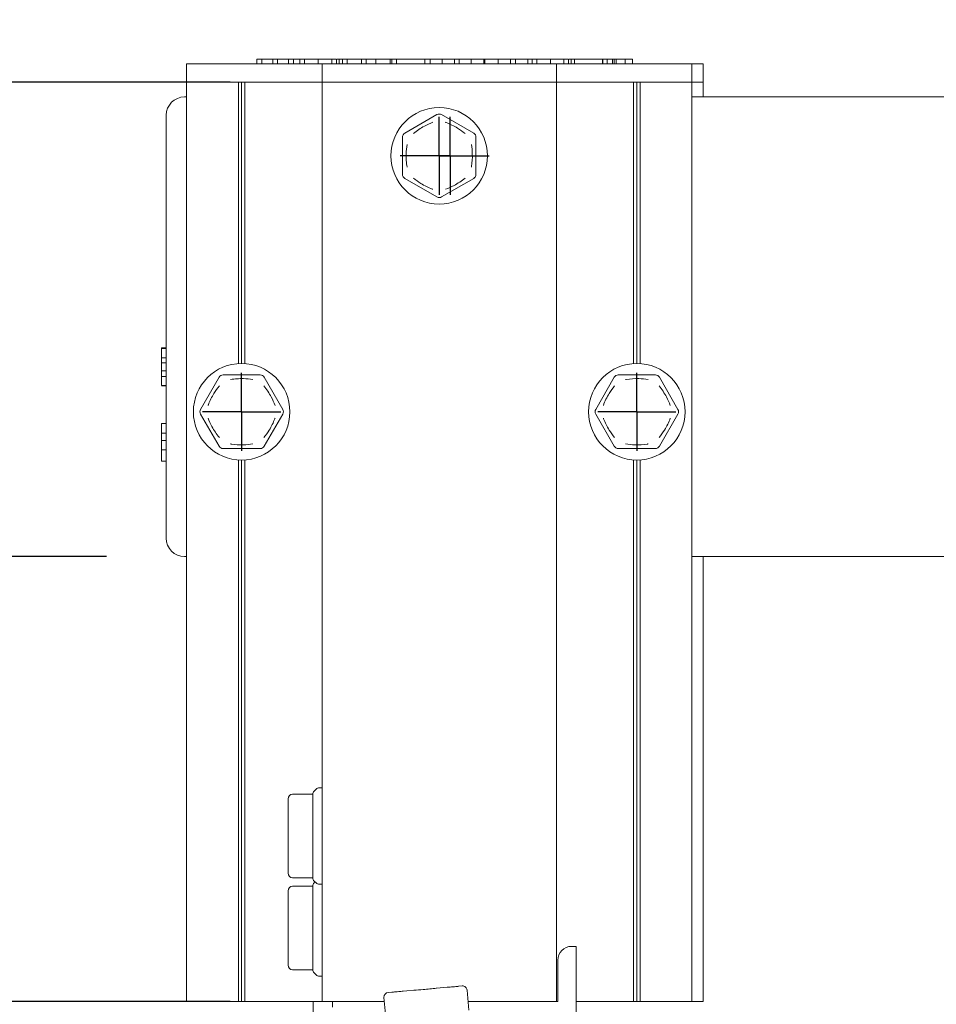
# Model space of a CAD drawing. Units: millimetres. Extents: x 50 to 2955, y 50 to 2050.
# Drawn here: x 426 to 525, y 522 to 629 of the extents above; entities that cross this region are included whole.
import ezdxf

# ---------------------------------------------------------------- set-up
doc = ezdxf.new("R2010")
doc.units = ezdxf.units.MM
doc.header["$LTSCALE"] = 10
doc.linetypes.add('SLD-Solid', pattern=[0])
doc.layers.add('MODEL_&_ANNOTATIONS', color=7, linetype='SLD-Solid')
doc.styles.add('SLDTEXTSTYLE0', font='arial.ttf', dxfattribs={"width": 0.948})
doc.dimstyles.new('SLDDIMSTYLE0', dxfattribs={"dimtxt": 25.683187, "dimasz": 30, "dimexe": 0, "dimexo": 0.0625, "dimgap": 6.420797, "dimtad": 1, "dimdec": 4, "dimlfac": 10, "dimzin": 12, "dimdsep": 46, "dimtxsty": 'SLDTEXTSTYLE0', "dimsah": 1, "dimcen": 0.09, "dimazin": 3, "dimtfac": 1, "dimtofl": 0, "dimtmove": 0, "dimatfit": 3, "dimfxl": 1, "dimfrac": 2, "dimtolj": 1, "dimtzin": 12, "dimarcsym": 0})
doc.dimstyles.new('SLDDIMSTYLE1', dxfattribs={"dimtxt": 25.683187, "dimasz": 30, "dimexe": 0, "dimexo": 0.0625, "dimgap": 6.420797, "dimtad": 1, "dimdec": 1, "dimrnd": 1e-09, "dimzin": 12, "dimdsep": 46, "dimtxsty": 'SLDTEXTSTYLE0', "dimsah": 1, "dimcen": 0.09, "dimadec": 0, "dimazin": 3, "dimtfac": 1, "dimtofl": 0, "dimtmove": 0, "dimatfit": 3, "dimfxl": 1, "dimfrac": 2, "dimtolj": 1, "dimtzin": 12, "dimarcsym": 0})

# ---------------------------------------------------------------- blocks, each defined once
blk = doc.blocks.new('_D')
at = {"layer": 'MODEL_&_ANNOTATIONS', "transparency": 16777216}
for p, q in [((435.21, 570.59), (197.26, 570.59)), ((466.76, 444.52), (203.77, 421.51))]:
    blk.add_line(p, q, dxfattribs=at)
blk.add_arc((1907.77, 570.59), 1690.51, 180, 185, dxfattribs=at)
for points in [[(217.26, 570.59), (213.02, 540.55), (222.02, 540.63)], [(223.69, 423.25), (225.83, 453.51), (216.85, 452.81)]]:
    blk.add_solid(points, dxfattribs=at)
at = {"layer": 'MODEL_&_ANNOTATIONS', "transparency": 16777216, "insert": (186.12, 466.43, 0.1), "char_height": 26.46, "attachment_point": 1, "rotation": 92.6483, "style": 'SLDTEXTSTYLE0'}
blk.add_mtext('C', dxfattribs=at)
blk = doc.blocks.new('_D_1')
at = {"layer": 'MODEL_&_ANNOTATIONS', "transparency": 16777216}
for p, q in [((445.21, 630.59), (445.21, 764.69)), ((1445.21, 630.59), (1445.21, 764.69)), ((445.21, 744.69), (1445.21, 744.69))]:
    blk.add_line(p, q, dxfattribs=at)
for points in [[(445.21, 744.69), (475.21, 740.19), (475.21, 749.19)], [(1445.21, 744.69), (1415.21, 749.19), (1415.21, 740.19)]]:
    blk.add_solid(points, dxfattribs=at)
at = {"layer": 'MODEL_&_ANNOTATIONS', "transparency": 16777216, "insert": (930.16, 778.79, 0.1), "char_height": 26.46, "attachment_point": 1, "style": 'SLDTEXTSTYLE0'}
blk.add_mtext('A', dxfattribs=at)
blk = doc.blocks.new('_D_2')
at = {"layer": 'MODEL_&_ANNOTATIONS', "transparency": 16777216}
for p, q in [((312.85, 622.19), (312.85, 712.86)), ((448.67, 622.19), (292.85, 622.19)), ((312.85, 622.19), (312.85, 522.19)), ((448.67, 522.19), (292.85, 522.19))]:
    blk.add_line(p, q, dxfattribs=at)
for points in [[(312.85, 622.19), (308.35, 592.19), (317.35, 592.19)], [(312.85, 522.19), (317.35, 552.19), (308.35, 552.19)]]:
    blk.add_solid(points, dxfattribs=at)
at = {"layer": 'MODEL_&_ANNOTATIONS', "transparency": 16777216, "insert": (278.75, 665.82, 0.1), "char_height": 26.46, "attachment_point": 1, "rotation": 90, "style": 'SLDTEXTSTYLE0'}
blk.add_mtext('B', dxfattribs=at)
blk = doc.blocks.new('SW_CENTERMARKSYMBOL_0')
at = {"layer": 'MODEL_&_ANNOTATIONS', "color": 0}
for p, q in [((0, 2.5), (0, 4.25)), ((0, 2.5), (0, 4.25)), ((0, 2.5), (0, 4.25)), ((0, 0), (0, 2.5)), ((0, 0), (0, 2.5)), ((0, 0), (0, 2.5)), ((0, 0), (0, 2.5)), ((0, 0), (0, 2.5)), ((0, 0), (0, 2.5)), ((0, 0), (0, 2.5)), ((-2.5, 0), (-4.25, 0)), ((0, 0), (-2.5, 0)), ((0, 0), (-2.5, 0)), ((0, 0), (-2.5, 0)), ((0, 0), (-2.5, 0)), ((0, 0), (-2.5, 0)), ((0, 0), (-2.5, 0)), ((0, 0), (-2.5, 0)), ((0, 0), (0, -2.5)), ((0, 0), (2.5, 0)), ((0, 0), (0, -2.5)), ((0, 0), (2.5, 0)), ((0, 0), (0, -2.5)), ((0, 0), (2.5, 0)), ((0, 0), (0, -2.5)), ((0, 0), (2.5, 0)), ((0, 0), (0, -2.5)), ((0, 0), (2.5, 0)), ((0, 0), (0, -2.5)), ((0, 0), (2.5, 0)), ((0, 0), (0, -2.5)), ((0, 0), (2.5, 0)), ((2.5, 0), (4.25, 0)), ((0, -2.5), (0, -4.25)), ((0, -2.5), (0, -4.25)), ((0, -2.5), (0, -4.25))]:
    blk.add_line(p, q, dxfattribs=at)
blk = doc.blocks.new('SW_CENTERMARKSYMBOL_1')
at = {"layer": 'MODEL_&_ANNOTATIONS', "color": 0}
for p, q in [((0, 2.5), (0, 4.25)), ((0, 0), (0, 2.5)), ((0, 0), (0, 2.5)), ((0, 0), (0, 2.5)), ((0, 0), (0, 2.5)), ((0, 0), (0, 2.5)), ((0, 0), (0, 2.5)), ((0, 0), (0, 2.5)), ((-2.5, 0), (-4.25, 0)), ((0, 0), (-2.5, 0)), ((0, 0), (-2.5, 0)), ((0, 0), (-2.5, 0)), ((0, 0), (-2.5, 0)), ((0, 0), (-2.5, 0)), ((0, 0), (-2.5, 0)), ((0, 0), (-2.5, 0)), ((0, 0), (0, -2.5)), ((0, 0), (2.5, 0)), ((0, 0), (0, -2.5)), ((0, 0), (2.5, 0)), ((0, 0), (0, -2.5)), ((0, 0), (2.5, 0)), ((0, 0), (0, -2.5)), ((0, 0), (2.5, 0)), ((0, 0), (0, -2.5)), ((0, 0), (2.5, 0)), ((0, 0), (0, -2.5)), ((0, 0), (2.5, 0)), ((0, 0), (0, -2.5)), ((0, 0), (2.5, 0)), ((2.5, 0), (4.25, 0)), ((0, -2.5), (0, -4.25)), ((0, -2.5), (0, -4.25))]:
    blk.add_line(p, q, dxfattribs=at)
blk = doc.blocks.new('SW_CENTERMARKSYMBOL_2')
at = {"layer": 'MODEL_&_ANNOTATIONS', "color": 0}
for p, q in [((0, 2.5), (0, 4.25)), ((0, 0), (0, 2.5)), ((0, 0), (0, 2.5)), ((0, 0), (0, 2.5)), ((0, 0), (0, 2.5)), ((0, 0), (0, 2.5)), ((0, 0), (0, 2.5)), ((0, 0), (0, 2.5)), ((-2.5, 0), (-4.25, 0)), ((0, 0), (-2.5, 0)), ((0, 0), (-2.5, 0)), ((0, 0), (-2.5, 0)), ((0, 0), (-2.5, 0)), ((0, 0), (-2.5, 0)), ((0, 0), (-2.5, 0)), ((0, 0), (-2.5, 0)), ((0, 0), (0, -2.5)), ((0, 0), (2.5, 0)), ((0, 0), (0, -2.5)), ((0, 0), (2.5, 0)), ((0, 0), (0, -2.5)), ((0, 0), (2.5, 0)), ((0, 0), (0, -2.5)), ((0, 0), (2.5, 0)), ((0, 0), (0, -2.5)), ((0, 0), (2.5, 0)), ((0, 0), (0, -2.5)), ((0, 0), (2.5, 0)), ((0, 0), (0, -2.5)), ((0, 0), (2.5, 0)), ((2.5, 0), (4.25, 0)), ((0, -2.5), (0, -4.25))]:
    blk.add_line(p, q, dxfattribs=at)
blk = doc.blocks.new('SW_CENTERMARKSYMBOL_3')
at = {"layer": 'MODEL_&_ANNOTATIONS', "color": 0}
for p, q in [((0, 2.5), (0, 4.25)), ((0, 0), (0, 2.5)), ((0, 0), (0, 2.5)), ((0, 0), (0, 2.5)), ((0, 0), (0, 2.5)), ((0, 0), (0, 2.5)), ((0, 0), (0, 2.5)), ((0, 0), (0, 2.5)), ((-2.5, 0), (-4.25, 0)), ((0, 0), (-2.5, 0)), ((0, 0), (-2.5, 0)), ((0, 0), (-2.5, 0)), ((0, 0), (-2.5, 0)), ((0, 0), (-2.5, 0)), ((0, 0), (-2.5, 0)), ((0, 0), (-2.5, 0)), ((0, 0), (0, -2.5)), ((0, 0), (2.5, 0)), ((0, 0), (0, -2.5)), ((0, 0), (2.5, 0)), ((0, 0), (0, -2.5)), ((0, 0), (2.5, 0)), ((0, 0), (0, -2.5)), ((0, 0), (2.5, 0)), ((0, 0), (0, -2.5)), ((0, 0), (2.5, 0)), ((0, 0), (0, -2.5)), ((0, 0), (2.5, 0)), ((0, 0), (0, -2.5)), ((0, 0), (2.5, 0)), ((2.5, 0), (4.25, 0)), ((0, -2.5), (0, -4.25))]:
    blk.add_line(p, q, dxfattribs=at)
blk = doc.blocks.new('SW_CENTERMARKSYMBOL_4')
at = {"layer": 'MODEL_&_ANNOTATIONS', "color": 0}
for p, q in [((0, 2.5), (0, 4.25)), ((0, 2.5), (0, 4.25)), ((0, 2.5), (0, 4.25)), ((0, 0), (0, 2.5)), ((0, 0), (0, 2.5)), ((0, 0), (0, 2.5)), ((0, 0), (0, 2.5)), ((0, 0), (0, 2.5)), ((0, 0), (0, 2.5)), ((0, 0), (0, 2.5)), ((-2.5, 0), (-4.25, 0)), ((0, 0), (-2.5, 0)), ((0, 0), (-2.5, 0)), ((0, 0), (-2.5, 0)), ((0, 0), (-2.5, 0)), ((0, 0), (-2.5, 0)), ((0, 0), (-2.5, 0)), ((0, 0), (-2.5, 0)), ((0, 0), (0, -2.5)), ((0, 0), (2.5, 0)), ((0, 0), (0, -2.5)), ((0, 0), (2.5, 0)), ((0, 0), (0, -2.5)), ((0, 0), (2.5, 0)), ((0, 0), (0, -2.5)), ((0, 0), (2.5, 0)), ((0, 0), (0, -2.5)), ((0, 0), (2.5, 0)), ((0, 0), (0, -2.5)), ((0, 0), (2.5, 0)), ((0, 0), (0, -2.5)), ((0, 0), (2.5, 0)), ((2.5, 0), (4.25, 0)), ((0, -2.5), (0, -4.25)), ((0, -2.5), (0, -4.25)), ((0, -2.5), (0, -4.25))]:
    blk.add_line(p, q, dxfattribs=at)
blk = doc.blocks.new('SW_CENTERMARKSYMBOL_5')
at = {"layer": 'MODEL_&_ANNOTATIONS', "color": 0}
for p, q in [((0, 2.5), (0, 4.25)), ((0, 0), (0, 2.5)), ((0, 0), (0, 2.5)), ((0, 0), (0, 2.5)), ((0, 0), (0, 2.5)), ((0, 0), (0, 2.5)), ((0, 0), (0, 2.5)), ((0, 0), (0, 2.5)), ((-2.5, 0), (-4.25, 0)), ((0, 0), (-2.5, 0)), ((0, 0), (-2.5, 0)), ((0, 0), (-2.5, 0)), ((0, 0), (-2.5, 0)), ((0, 0), (-2.5, 0)), ((0, 0), (-2.5, 0)), ((0, 0), (-2.5, 0)), ((0, 0), (0, -2.5)), ((0, 0), (2.5, 0)), ((0, 0), (0, -2.5)), ((0, 0), (2.5, 0)), ((0, 0), (0, -2.5)), ((0, 0), (2.5, 0)), ((0, 0), (0, -2.5)), ((0, 0), (2.5, 0)), ((0, 0), (0, -2.5)), ((0, 0), (2.5, 0)), ((0, 0), (0, -2.5)), ((0, 0), (2.5, 0)), ((0, 0), (0, -2.5)), ((0, 0), (2.5, 0)), ((2.5, 0), (4.25, 0)), ((0, -2.5), (0, -4.25)), ((0, -2.5), (0, -4.25))]:
    blk.add_line(p, q, dxfattribs=at)

msp = doc.modelspace()

# ---------------------------------------------------------------- linework, layer by layer
at = {"color": 7, "linetype": 'SLD-Solid', "lineweight": 15}
for p, q in [((451.589158, 624.686625), (451.589158, 624.186631)), ((452.108643, 624.686625), (451.589158, 624.686625)), ((452.108643, 624.686625), (452.108643, 624.186631)), ((453.298768, 624.686625), (452.108643, 624.686625)), ((453.298768, 624.686625), (453.298768, 624.186631)), ((453.830442, 624.686625), (453.298768, 624.686625)), ((453.830442, 624.686625), (453.830442, 624.186631)), ((455.03073, 624.686625), (453.830442, 624.686625)), ((455.550215, 624.686625), (455.03073, 624.686625)), ((455.03073, 624.686625), (455.03073, 624.186631)), ((455.550215, 624.686625), (455.550215, 624.186631)), ((456.229261, 624.686625), (455.550215, 624.686625)), ((456.264487, 624.686625), (456.264487, 624.186631)), ((456.770769, 624.686625), (456.770769, 624.186631)), ((458.245, 624.686625), (458.245, 624.186631)), ((459.716192, 624.686625), (459.716192, 624.186631)), ((460.225514, 624.686625), (460.225514, 624.186631)), ((460.524938, 624.686625), (460.295966, 624.686625)), ((460.524938, 624.686625), (460.524938, 624.186631)), ((460.83965, 624.686625), (460.524938, 624.686625)), ((460.874876, 624.686625), (460.874876, 624.186631)), ((461.394361, 624.686625), (460.874876, 624.686625)), ((462.952814, 624.686625), (461.394361, 624.686625)), ((461.394361, 624.686625), (461.394361, 624.186631)), ((462.952814, 624.686625), (462.952814, 624.186631)), ((463.472268, 624.686625), (462.952814, 624.686625)), ((463.472268, 624.686625), (463.472268, 624.186631)), ((464.527479, 624.686625), (463.472268, 624.686625)), ((464.527479, 624.686625), (464.527479, 624.186631)), ((466.069689, 624.686625), (466.069689, 624.186631)), ((466.256371, 624.686625), (466.104916, 624.686625)), ((466.256371, 624.686625), (466.256371, 624.186631)), ((466.783962, 624.686625), (466.256371, 624.686625)), ((466.783962, 624.686625), (466.783962, 624.186631)), ((469.835928, 624.686625), (466.783962, 624.686625)), ((469.835928, 624.686625), (469.835928, 624.186631)), ((470.385096, 624.686625), (469.835928, 624.686625)), ((470.420322, 624.686625), (470.420322, 624.186631)), ((471.748462, 624.686625), (471.748462, 624.186631)), ((473.082683, 624.686625), (473.082683, 624.186631)), ((473.566911, 624.686625), (473.117909, 624.686625)), ((473.602137, 624.686625), (473.602137, 624.186631)), ((474.891713, 624.686625), (474.891713, 624.186631)), ((476.264498, 624.686625), (476.264498, 624.186631)), ((476.361981, 624.686625), (476.299724, 624.686625)), ((476.361981, 624.686625), (476.361981, 624.186631)), ((477.822921, 624.686625), (476.361981, 624.686625)), ((477.822921, 624.686625), (477.822921, 624.186631)), ((479.186556, 624.686625), (477.822921, 624.686625)), ((479.70604, 624.686625), (479.186556, 624.686625)), ((479.186556, 624.686625), (479.186556, 624.186631)), ((479.70604, 624.686625), (479.70604, 624.186631)), ((481.069675, 624.686625), (479.70604, 624.686625)), ((481.069675, 624.686625), (481.069675, 624.186631)), ((481.488994, 624.686625), (481.069675, 624.686625)), ((481.52422, 624.686625), (481.52422, 624.186631)), ((482.030532, 624.686625), (482.030532, 624.186631)), ((483.504763, 624.686625), (483.504763, 624.186631)), ((484.975925, 624.686625), (484.975925, 624.186631)), ((485.485277, 624.686625), (485.485277, 624.186631)), ((485.784671, 624.686625), (485.555729, 624.686625)), ((485.784671, 624.686625), (485.784671, 624.186631)), ((486.099383, 624.686625), (485.784671, 624.686625)), ((486.13461, 624.686625), (486.13461, 624.186631)), ((489.186576, 624.686625), (486.13461, 624.686625)), ((489.186576, 624.686625), (489.186576, 624.186631)), ((489.218107, 624.686625), (489.186576, 624.686625)), ((489.218107, 624.686625), (489.218107, 624.186631)), ((489.704928, 624.686625), (489.218107, 624.686625)), ((489.704928, 624.686625), (489.704928, 624.186631)), ((489.704928, 624.686625), (490.272334, 624.686625)), ((490.272334, 624.686625), (490.272334, 624.186631)), ((490.463039, 624.686625), (490.463039, 624.186631)), ((490.657857, 624.686625), (490.463039, 624.686625)), ((490.657857, 624.686625), (490.657857, 624.186631)), ((491.630873, 624.686625), (490.657857, 624.686625)), ((491.630873, 624.686625), (491.630873, 624.186631)), ((492.443553, 624.686625), (491.630873, 624.686625)), ((492.443553, 624.686625), (492.443553, 624.186631)), ((443.916372, 622.186627), (443.916372, 624.186631)), ((443.916372, 624.186631), (445.194385, 624.186631)), ((445.194385, 624.186631), (458.666375, 624.186631)), ((458.666375, 624.186631), (458.666375, 622.186627)), ((458.666375, 624.186631), (484.166375, 624.186631)), ((484.166375, 624.186631), (484.166375, 622.186627)), ((484.166375, 624.186631), (497.638336, 624.186631)), ((497.638336, 624.186631), (498.916349, 624.186631)), ((498.916349, 624.186631), (498.916349, 622.186627)), ((498.916349, 624.186631), (500.116369, 624.186631)), ((500.116369, 624.186631), (500.116369, 622.186627)), ((443.916372, 622.186627), (443.916372, 522.186626)), ((445.194385, 622.186627), (443.916372, 622.186627)), ((445.194385, 622.186627), (458.666375, 622.186627)), ((449.562809, 622.186627), (449.562809, 591.580447)), ((449.916354, 622.186627), (449.916354, 591.592368)), ((450.269929, 622.186627), (450.269929, 591.580447)), ((458.666375, 622.186627), (484.166375, 622.186627)), ((458.666375, 622.186627), (458.666375, 522.186626)), ((484.166375, 622.186627), (484.166375, 522.186626)), ((484.166375, 622.186627), (497.638336, 622.186627)), ((492.562822, 622.186627), (492.562822, 591.580447)), ((492.916367, 622.186627), (492.916367, 591.592368)), ((493.269911, 622.186627), (493.269911, 591.580447)), ((498.916349, 622.186627), (497.638336, 622.186627)), ((498.916349, 622.186627), (499.866358, 622.186627)), ((498.916349, 622.186627), (498.916349, 522.186626)), ((498.916349, 622.186627), (500.116369, 622.186627)), ((500.116369, 622.186627), (500.116369, 620.592367)), ((443.711063, 620.592367), (443.916372, 620.592367)), ((498.916349, 620.592367), (1445.211104, 620.592367)), ((441.711059, 572.592374), (441.711059, 618.592363)), ((467.666349, 616.64037), (471.166363, 618.661087)), ((471.666357, 618.661087), (475.166372, 616.64037)), ((467.416367, 612.165894), (467.416367, 616.207357)), ((475.416353, 616.207357), (475.416353, 612.165894)), ((471.166363, 609.712165), (467.666349, 611.732881)), ((475.166372, 611.732881), (471.666357, 609.712165)), ((441.211066, 593.30688), (441.211066, 593.246367)), ((441.211066, 593.30688), (441.711059, 593.30688)), ((441.211066, 592.224698), (441.211066, 593.211125)), ((441.211066, 593.211125), (441.711059, 593.211125)), ((441.211066, 592.224698), (441.711059, 592.224698)), ((441.211066, 592.224698), (441.211066, 591.666397)), ((441.211066, 590.792056), (441.211066, 591.666397)), ((441.211066, 591.666397), (441.711059, 591.666397)), ((441.211066, 590.792056), (441.711059, 590.792056)), ((441.211066, 590.792056), (441.211066, 590.178843)), ((441.211066, 590.178843), (441.711059, 590.178843)), ((441.211066, 589.204307), (441.211066, 590.178843)), ((447.895637, 590.342369), (451.9371, 590.342369)), ((490.89562, 590.342369), (494.937083, 590.342369)), ((441.211066, 589.204307), (441.711059, 589.204307)), ((441.211066, 589.169081), (441.211066, 589.153033)), ((441.211066, 589.153033), (441.711059, 589.153033)), ((445.441893, 586.592372), (447.462639, 590.092372)), ((452.370098, 590.092372), (454.390815, 586.592372)), ((488.441905, 586.592372), (490.462622, 590.092372)), ((495.370111, 590.092372), (497.390828, 586.592372)), ((447.462639, 582.592364), (445.441893, 586.092364)), ((454.390815, 586.092364), (452.370098, 582.592364)), ((490.462622, 582.592364), (488.441905, 586.092364)), ((497.390828, 586.092364), (495.370111, 582.592364)), ((441.211066, 585.063647), (441.711059, 585.063647)), ((441.211066, 584.02225), (441.711059, 584.02225)), ((441.211066, 583.206501), (441.711059, 583.206501)), ((441.211066, 583.136063), (441.211066, 583.010074)), ((441.211066, 582.217064), (441.711059, 582.217064)), ((451.9371, 582.342367), (447.895637, 582.342367)), ((494.937083, 582.342367), (490.89562, 582.342367)), ((441.211066, 580.959748), (441.711059, 580.959748)), ((449.562809, 581.10429), (449.562809, 522.186626)), ((449.916354, 581.092369), (449.916354, 522.186626)), ((450.269929, 581.10429), (450.269929, 522.186626)), ((492.562822, 581.10429), (492.562822, 522.186626)), ((492.916367, 581.092369), (492.916367, 522.186626)), ((493.269911, 581.10429), (493.269911, 522.186626)), ((443.711063, 570.59237), (443.916372, 570.59237)), ((498.916349, 570.59237), (1431.945732, 570.59237)), ((500.116369, 570.59237), (500.116369, 522.186626)), ((458.019903, 545.290183), (457.812807, 545.083072)), ((458.666375, 545.436632), (458.373478, 545.436632)), ((454.966357, 543.830085), (454.966357, 544.228073)), ((457.666358, 544.728081), (455.466351, 544.728081)), ((457.666358, 542.458068), (457.666358, 544.729512)), ((454.966357, 542.207349), (454.966357, 542.605344)), ((454.966357, 541.411366), (454.966357, 542.207349)), ((457.666358, 535.64373), (457.666358, 542.458068)), ((454.966357, 538.165901), (454.966357, 538.961883)), ((454.966357, 537.767906), (454.966357, 538.165901)), ((454.966357, 536.145169), (454.966357, 536.543164)), ((455.466351, 535.645176), (457.666358, 535.645176)), ((457.666358, 534.728076), (455.466351, 534.728076)), ((457.666358, 532.45807), (457.666358, 534.729522)), ((457.812807, 535.290178), (458.019903, 535.083074)), ((457.91637, 535.186622), (457.812807, 535.083074)), ((458.373478, 534.936625), (458.666375, 534.936625)), ((454.966357, 533.830087), (454.966357, 534.228075)), ((454.966357, 532.207351), (454.966357, 532.605339)), ((457.666358, 525.643732), (457.666358, 532.45807)), ((454.966357, 531.411368), (454.966357, 532.207351)), ((454.966357, 528.165895), (454.966357, 528.961878)), ((454.966357, 527.767908), (454.966357, 528.165895)), ((486.316374, 528.186623), (485.816351, 528.186623)), ((486.316374, 520.299654), (486.316374, 528.186623)), ((454.966357, 526.145171), (454.966357, 526.543166)), ((484.31637, 526.686627), (484.31637, 522.186626)), ((455.466351, 525.64517), (457.666358, 525.64517)), ((457.812807, 525.29018), (458.019903, 525.083069)), ((458.373478, 524.936627), (458.666375, 524.936627)), ((473.516753, 523.841206), (473.913214, 523.875896)), ((465.861073, 523.171428), (466.257563, 523.206111)), ((466.672173, 523.232106), (467.379323, 523.303408)), ((467.477641, 523.312855), (467.874101, 523.347545)), ((467.874101, 523.347545), (468.667051, 523.416918)), ((471.107236, 523.630407), (471.900186, 523.699779)), ((471.900186, 523.699779), (472.296646, 523.734469)), ((474.646649, 521.229747), (474.454901, 523.42138)), ((443.916372, 522.186626), (444.166353, 522.186626)), ((444.166353, 522.186626), (449.562809, 522.186626)), ((449.562809, 522.186626), (449.916354, 522.186626)), ((449.916354, 522.186626), (450.269929, 522.186626)), ((450.269929, 522.186626), (458.666375, 522.186626)), ((457.716367, 520.299654), (457.716367, 522.186626)), ((458.666375, 522.186626), (465.445331, 522.186626)), ((459.816358, 522.186626), (459.816358, 521.578807)), ((465.406558, 522.629749), (465.598306, 520.438123)), ((474.562934, 522.186626), (484.166375, 522.186626)), ((484.31637, 522.186626), (484.166375, 522.186626)), ((486.316374, 522.186626), (492.562822, 522.186626)), ((492.562822, 522.186626), (492.916367, 522.186626)), ((492.916367, 522.186626), (493.269911, 522.186626)), ((493.269911, 522.186626), (498.666367, 522.186626)), ((498.666367, 522.186626), (498.916349, 522.186626)), ((498.916349, 522.186626), (499.866358, 522.186626)), ((499.866358, 522.186626), (500.116369, 522.186626))]:
    msp.add_line(p, q, dxfattribs=at)
for centre in [(471.416363, 614.186625), (449.916363, 586.342367), (492.916361, 586.342369)]:
    msp.add_circle(centre, 5.25, dxfattribs=at)
for centre, radius, start, end in [((443.711061, 618.592367), 2, 90, 180), ((471.416363, 618.228077), 0.5, 60, 120), ((467.916363, 616.207351), 0.5, 120, 180), ((474.916363, 616.207351), 0.5, 0, 60), ((467.916363, 612.165899), 0.5, 180, 240), ((474.916363, 612.165899), 0.5, 300, 0), ((471.416363, 610.145173), 0.5, 240, 300), ((447.895637, 589.842367), 0.5, 90, 150), ((451.937089, 589.842367), 0.5, 30, 90), ((490.895635, 589.842369), 0.5, 90, 150), ((494.937087, 589.842369), 0.5, 30, 90), ((445.874911, 586.342367), 0.5, 150, 210), ((453.957815, 586.342367), 0.5, 330, 30), ((488.874909, 586.342369), 0.5, 150, 210), ((496.957813, 586.342369), 0.5, 330, 30), ((447.895637, 582.842367), 0.5, 210, 270), ((451.937089, 582.842367), 0.5, 270, 330), ((490.895635, 582.842369), 0.5, 210, 270), ((494.937087, 582.842369), 0.5, 270, 330), ((443.711061, 572.592367), 2, 180, 270), ((458.37347, 544.936625), 0.5, 90, 135), ((455.466363, 544.228077), 0.5, 90, 180), ((458.166363, 544.729518), 0.5, 135, 180), ((455.466363, 536.145173), 0.5, 180, 270), ((458.166363, 535.643731), 0.5, 180, 225), ((455.466363, 534.228077), 0.5, 90, 180), ((458.166363, 534.729518), 0.5, 135, 180), ((458.37347, 535.436625), 0.5, 225, 270), ((485.816363, 526.686625), 1.5, 90, 180), ((455.466363, 526.145173), 0.5, 180, 270), ((458.166363, 525.643731), 0.5, 180, 225), ((458.37347, 525.436625), 0.5, 225, 270), ((473.956796, 523.377799), 0.5, 5, 95), ((465.90465, 522.673328), 0.5, 95, 185)]:
    msp.add_arc(centre, radius, start, end, dxfattribs=at)
for points, knots in [([(456.770769, 624.686625), (456.680594, 624.686625), (456.500238, 624.686625), (456.305629, 624.686625), (456.280089, 624.686625), (456.264487, 624.686625)], [0, 0, 0, 0, 0.2801058987, 0.5602299752, 1, 1, 1, 1]), ([(458.245, 624.686625), (458.082242, 624.686625), (457.756852, 624.686625), (457.336606, 624.686625), (457.006795, 624.686625), (456.849453, 624.686625), (456.770769, 624.686625)], [0, 0, 0, 0, 0.2799047408, 0.5595897859, 0.7797556111, 1, 1, 1, 1]), ([(459.716192, 624.686625), (459.613264, 624.686625), (459.407535, 624.686625), (459.022044, 624.686625), (458.625023, 624.686625), (458.371685, 624.686625), (458.245, 624.686625)], [0, 0, 0, 0, 0.28003449946, 0.55972567109, 0.77983490487, 1, 1, 1, 1]), ([(460.225514, 624.686625), (460.220071, 624.686625), (460.209188, 624.686625), (460.10636, 624.686625), (459.945819, 624.686625), (459.792725, 624.686625), (459.716192, 624.686625)], [0, 0, 0, 0, 0.2800636158, 0.5600459592, 0.7800620134, 1, 1, 1, 1]), ([(466.069689, 624.686625), (466.062026, 624.686625), (466.04671, 624.686625), (465.885131, 624.686625), (465.616027, 624.686625), (465.253159, 624.686625), (464.894125, 624.686625), (464.649743, 624.686625), (464.527479, 624.686625)], [0, 0, 0, 0, 0.1868933999, 0.3734910296, 0.559511821, 0.7060892678, 0.8529568556, 1, 1, 1, 1]), ([(471.748462, 624.686625), (471.613977, 624.686625), (471.344952, 624.686625), (471.007217, 624.686625), (470.75648, 624.686625), (470.547114, 624.686625), (470.437209, 624.686625), (470.425954, 624.686625), (470.420322, 624.686625)], [0, 0, 0, 0, 0.1245877496, 0.2492249949, 0.3742183345, 0.4993017915, 0.7494844771, 1, 1, 1, 1]), ([(473.082683, 624.686625), (473.076082, 624.686625), (473.062887, 624.686625), (472.939304, 624.686625), (472.734066, 624.686625), (472.498296, 624.686625), (472.152545, 624.686625), (471.883226, 624.686625), (471.748462, 624.686625)], [0, 0, 0, 0, 0.2504707899, 0.5006496008, 0.6258030661, 0.7507435679, 0.875275282, 1, 1, 1, 1]), ([(474.891713, 624.686625), (474.758318, 624.686625), (474.491624, 624.686625), (474.137067, 624.686625), (473.847387, 624.686625), (473.660131, 624.686625), (473.621482, 624.686625), (473.602137, 624.686625)], [0, 0, 0, 0, 0.1865893258, 0.373041902, 0.5597022027, 0.7796122089, 1, 1, 1, 1]), ([(476.264498, 624.686625), (476.256973, 624.686625), (476.241928, 624.686625), (476.102778, 624.686625), (475.881885, 624.686625), (475.595036, 624.686625), (475.258762, 624.686625), (475.014113, 624.686625), (474.891713, 624.686625)], [0, 0, 0, 0, 0.1868870365, 0.3736642043, 0.560365469, 0.7069457131, 0.8533834748, 1, 1, 1, 1]), ([(482.030532, 624.686625), (481.940345, 624.686625), (481.759967, 624.686625), (481.565365, 624.686625), (481.539823, 624.686625), (481.52422, 624.686625)], [0, 0, 0, 0, 0.28011177934, 0.56023356755, 1, 1, 1, 1]), ([(483.504763, 624.686625), (483.342004, 624.686625), (483.016613, 624.686625), (482.596369, 624.686625), (482.266529, 624.686625), (482.109204, 624.686625), (482.030532, 624.686625)], [0, 0, 0, 0, 0.2799040848, 0.55958847431, 0.77976721429, 1, 1, 1, 1]), ([(484.975925, 624.686625), (484.872998, 624.686625), (484.667269, 624.686625), (484.281784, 624.686625), (483.884778, 624.686625), (483.631449, 624.686625), (483.504763, 624.686625)], [0, 0, 0, 0, 0.28003911938, 0.55973490528, 0.77983127265, 1, 1, 1, 1]), ([(485.485277, 624.686625), (485.479822, 624.686625), (485.468913, 624.686625), (485.366095, 624.686625), (485.205552, 624.686625), (485.052458, 624.686625), (484.975925, 624.686625)], [0, 0, 0, 0, 0.2800642987, 0.5600463765, 0.780062222, 1, 1, 1, 1]), ([(490.463039, 624.686625), (490.421925, 624.686625), (490.36228, 624.686625), (490.299544, 624.686625), (490.280053, 624.686625)], [0, 0, 0, 0, 0.6893185968, 1, 1, 1, 1]), ([(470.727018, 617.830079), (470.724584, 617.82918), (470.40871, 617.712566), (469.88091, 617.473749), (469.18243, 617.05207), (468.795137, 616.761544), (468.607695, 616.606992), (468.605688, 616.605338)], [0, 0, 0, 0, 0.0031642246, 0.4106366743, 0.7037202988, 0.9968285706, 1, 1, 1, 1]), ([(474.227032, 616.605338), (474.225036, 616.606992), (473.965769, 616.821834), (473.318795, 617.287549), (472.582948, 617.649713), (472.13144, 617.82058), (472.108137, 617.829181), (472.105703, 617.830079)], [0, 0, 0, 0, 0.0031639505, 0.4108796987, 0.9696900554, 0.9968339138, 1, 1, 1, 1]), ([(467.916361, 615.411367), (467.915923, 615.408809), (467.85915, 615.076917), (467.801706, 614.500431), (467.81824, 613.684769), (467.87496, 613.203902), (467.915923, 612.964442), (467.916361, 612.961884)], [0, 0, 0, 0, 0.0031648674, 0.4106399488, 0.7037245808, 0.9968351326, 1, 1, 1, 1]), ([(474.91636, 615.411367), (474.916797, 615.408809), (474.973571, 615.076917), (475.052952, 614.28271), (474.998607, 613.46442), (474.920826, 612.987977), (474.916798, 612.964442), (474.91636, 612.961884)], [0, 0, 0, 0, 0.00316674797, 0.41088394627, 0.9708636209, 0.99683325203, 1, 1, 1, 1]), ([(468.605688, 611.767914), (468.607695, 611.76626), (468.867485, 611.552053), (469.51362, 611.085385), (470.24965, 610.723201), (470.701296, 610.552706), (470.724584, 610.544061), (470.727018, 610.543158)], [0, 0, 0, 0, 0.0031732902, 0.4108785391, 0.9696879988, 0.9968318135, 1, 1, 1, 1]), ([(474.227032, 611.767914), (474.225036, 611.76626), (474.037973, 611.611248), (473.650105, 611.321443), (472.95195, 610.899232), (472.423801, 610.661245), (472.108137, 610.544061), (472.105703, 610.543158)], [0, 0, 0, 0, 0.0031620824, 0.2962793335, 0.5893622349, 0.9968336791, 1, 1, 1, 1]), ([(447.497657, 589.153033), (447.495998, 589.151031), (447.28109, 588.89182), (446.815656, 588.244686), (446.452796, 587.509128), (446.282449, 587.057423), (446.273804, 587.034137), (446.272901, 587.031703)], [0, 0, 0, 0, 0.0031724761, 0.4108786538, 0.9696901719, 0.9968318171, 1, 1, 1, 1]), ([(451.14111, 589.84236), (451.138547, 589.842798), (450.806632, 589.899465), (450.230168, 589.957053), (449.414505, 589.940463), (448.933627, 589.883839), (448.69418, 589.842798), (448.691627, 589.84236)], [0, 0, 0, 0, 0.0031708369, 0.4106456922, 0.7037239857, 0.9968411052, 1, 1, 1, 1]), ([(453.559837, 587.031703), (453.558933, 587.034137), (453.441749, 587.349804), (453.203645, 587.877862), (452.781791, 588.576303), (452.491233, 588.963549), (452.33673, 589.151031), (452.335081, 589.153033)], [0, 0, 0, 0, 0.0031663242, 0.4106406899, 0.7037207673, 0.9968371021, 1, 1, 1, 1]), ([(489.272913, 587.031703), (489.273807, 587.034137), (489.357532, 587.262197), (489.549693, 587.706653), (489.942458, 588.421771), (490.281853, 588.891185), (490.49599, 589.151031), (490.49764, 589.153033)], [0, 0, 0, 0, 0.00316214, 0.2962803198, 0.5893612628, 0.9968370884, 1, 1, 1, 1]), ([(494.141093, 589.842375), (494.13854, 589.842808), (493.806564, 589.899057), (493.013499, 589.978987), (492.195004, 589.92538), (491.718665, 589.846941), (491.694173, 589.842808), (491.69161, 589.842375)], [0, 0, 0, 0, 0.0031597405, 0.4108754956, 0.9696909564, 0.9968283065, 1, 1, 1, 1]), ([(496.55982, 587.031703), (496.558916, 587.034137), (496.441733, 587.3498), (496.203771, 587.877968), (495.781523, 588.576088), (495.491779, 588.964011), (495.336723, 589.151031), (495.335063, 589.153033)], [0, 0, 0, 0, 0.0031663176, 0.4106348516, 0.70372577, 0.9968293916, 1, 1, 1, 1]), ([(441.211066, 585.063647), (441.211066, 585.043539), (441.211066, 585.003277), (441.211066, 584.708047), (441.211066, 584.368304), (441.211066, 584.137667), (441.211066, 584.02225)], [0, 0, 0, 0, 0.2790507592, 0.5587454729, 0.7791851638, 1, 1, 1, 1]), ([(447.497657, 583.531704), (447.495998, 583.533705), (447.340941, 583.720725), (447.05119, 584.108638), (446.628996, 584.806787), (446.390989, 585.334933), (446.273804, 585.650599), (446.272901, 585.653033)], [0, 0, 0, 0, 0.0031706124, 0.2962746082, 0.5893596372, 0.9968336783, 1, 1, 1, 1]), ([(452.335081, 583.531704), (452.33673, 583.533705), (452.550869, 583.793552), (453.017701, 584.43957), (453.37965, 585.175719), (453.550288, 585.627309), (453.558933, 585.650599), (453.559837, 585.653033)], [0, 0, 0, 0, 0.0031647601, 0.4108787198, 0.9696858396, 0.9968318116, 1, 1, 1, 1]), ([(490.49764, 583.531704), (490.49599, 583.533705), (490.281852, 583.793552), (489.814256, 584.440275), (489.453216, 585.176801), (489.28203, 585.628185), (489.273807, 585.650599), (489.272913, 585.653033)], [0, 0, 0, 0, 0.0031647882, 0.410882369, 0.9708660085, 0.9968359839, 1, 1, 1, 1]), ([(495.335063, 583.531704), (495.336723, 583.533705), (495.55163, 583.792916), (495.889828, 584.26325), (496.283487, 584.977878), (496.474368, 585.422844), (496.558916, 585.650599), (496.55982, 585.653033)], [0, 0, 0, 0, 0.0031706099, 0.4106369553, 0.7037220122, 0.9968336808, 1, 1, 1, 1]), ([(441.211066, 584.02225), (441.211066, 583.930718), (441.211066, 583.747723), (441.211066, 583.511271), (441.211066, 583.324964), (441.211066, 583.245988), (441.211066, 583.206501)], [0, 0, 0, 0, 0.2800077158, 0.5598025076, 0.7799004039, 1, 1, 1, 1]), ([(441.211066, 583.206501), (441.211066, 583.161311), (441.211066, 583.070849), (441.211066, 582.779088), (441.211066, 582.493166), (441.211066, 582.309114), (441.211066, 582.217064)], [0, 0, 0, 0, 0.2789685848, 0.5584386761, 0.7791593779, 1, 1, 1, 1]), ([(451.14111, 582.842361), (451.138547, 582.841928), (450.806525, 582.78589), (450.012551, 582.705429), (449.194069, 582.759656), (448.717717, 582.83794), (448.69418, 582.841928), (448.691627, 582.842361)], [0, 0, 0, 0, 0.0031717108, 0.4108896923, 0.970869617, 0.9968402422, 1, 1, 1, 1]), ([(491.69161, 582.842376), (491.694173, 582.841938), (492.026089, 582.785271), (492.819305, 582.705861), (493.637624, 582.75991), (494.114058, 582.83774), (494.13854, 582.841938), (494.141093, 582.842376)], [0, 0, 0, 0, 0.0031727039, 0.4108874894, 0.9696899576, 0.9968392452, 1, 1, 1, 1]), ([(441.211066, 582.217064), (441.211066, 582.042429), (441.211066, 581.693712), (441.211066, 581.278965), (441.211066, 581.004702), (441.211066, 580.974729), (441.211066, 580.959748)], [0, 0, 0, 0, 0.2804076867, 0.5599303446, 0.7800616375, 1, 1, 1, 1]), ([(454.966357, 542.605344), (454.966357, 542.606998), (454.966335, 542.821205), (454.986668, 543.287852), (454.967694, 543.650113), (454.966355, 543.820537), (454.966357, 543.829182), (454.966357, 543.830085)], [0, 0, 0, 0, 0.0031732972, 0.4108795668, 0.9696890018, 0.9968318066, 1, 1, 1, 1]), ([(454.966357, 541.411366), (454.966357, 541.408811), (454.966335, 541.076927), (454.986656, 540.282703), (454.967775, 539.464424), (454.966355, 538.987973), (454.966357, 538.964439), (454.966357, 538.961883)], [0, 0, 0, 0, 0.0031637601, 0.410884024, 0.9708635974, 0.9968362399, 1, 1, 1, 1]), ([(454.966357, 537.767906), (454.966357, 537.766251), (454.966345, 537.611699), (454.973297, 537.321216), (454.981003, 536.899329), (454.966335, 536.661252), (454.966357, 536.544068), (454.966357, 536.543164)], [0, 0, 0, 0, 0.003171432, 0.2962800439, 0.5893607704, 0.9968336688, 1, 1, 1, 1]), ([(454.966357, 532.605339), (454.966357, 532.606993), (454.966335, 532.82183), (454.986668, 533.287445), (454.967694, 533.65005), (454.966355, 533.820539), (454.966357, 533.829184), (454.966357, 533.830087)], [0, 0, 0, 0, 0.0031639786, 0.410873622, 0.9696876812, 0.9968317804, 1, 1, 1, 1]), ([(454.966357, 531.411368), (454.966357, 531.40881), (454.966335, 531.076705), (454.986656, 530.282917), (454.967775, 529.464235), (454.966355, 528.987987), (454.966357, 528.964436), (454.966357, 528.961878)], [0, 0, 0, 0, 0.0031647214, 0.4108823066, 0.9708637155, 0.9968352786, 1, 1, 1, 1]), ([(454.966357, 527.767908), (454.966357, 527.766253), (454.966345, 527.611247), (454.973297, 527.3214), (454.981003, 526.899342), (454.966335, 526.660967), (454.966357, 526.544067), (454.966357, 526.543166)], [0, 0, 0, 0, 0.0031621216, 0.2962734143, 0.5893568213, 0.9968346931, 1, 1, 1, 1]), ([(472.296646, 523.734469), (472.298296, 523.734611), (472.512437, 523.753014), (472.848913, 523.767806), (473.228268, 523.809553), (473.394612, 523.82784), (473.470917, 523.836229)], [0, 0, 0, 0, 0.00332204561, 0.43129641939, 0.73912452544, 1, 1, 1, 1]), ([(466.257563, 523.206111), (466.258457, 523.20619), (466.374864, 523.216561), (466.703298, 523.224622), (467.155719, 523.283379), (467.460196, 523.311334), (467.475991, 523.312712), (467.477641, 523.312855)], [0, 0, 0, 0, 0.00315414292, 0.41087226662, 0.96969362019, 0.99683499121, 1, 1, 1, 1]), ([(468.667051, 523.416918), (468.669604, 523.417139), (469.000484, 523.445806), (469.575693, 523.481815), (470.387789, 523.560498), (470.865971, 523.609297), (471.104683, 523.630183), (471.107236, 523.630407)], [0, 0, 0, 0, 0.0031683375, 0.4106343029, 0.7037284061, 0.9968314034, 1, 1, 1, 1])]:
    msp.add_open_spline(points, degree=3, knots=knots, dxfattribs=at)

# ---------------------------------------------------------------- block references
at = {"layer": 'MODEL_&_ANNOTATIONS'}
for name, p in [('SW_CENTERMARKSYMBOL_3', (471.416363, 614.186625)), ('SW_CENTERMARKSYMBOL_2', (472.616363, 614.186625)), ('SW_CENTERMARKSYMBOL_5', (449.916363, 586.342367)), ('SW_CENTERMARKSYMBOL_1', (449.916366, 586.342369)), ('SW_CENTERMARKSYMBOL_0', (492.916361, 586.342369)), ('SW_CENTERMARKSYMBOL_4', (492.916363, 586.342367))]:
    msp.add_blockref(name, p, dxfattribs=at)

# ---------------------------------------------------------------- dimensions: what is measured, and where the dimension line sits
for base, p1, p2, angle, picture, middle in [((1445.211061, 744.686625), (445.211061, 620.592367), (1445.211061, 620.592367), 0, '_D_1', (953.674851, 744.686625)), ((312.85362, 522.186625), (458.666363, 622.186625), (458.666363, 522.186625), 90, '_D_2', (312.85362, 689.343418))]:
    dim = msp.add_linear_dim(base=base, p1=p1, p2=p2, angle=angle, dimstyle='SLDDIMSTYLE1', dxfattribs=at)
    dim.commit()
    dim.dimension.update_dxf_attribs({"geometry": picture, "text_midpoint": middle, "dimtype": 160})
dim = msp.add_angular_dim_2l(base=(218.866285, 496.853315), line1=((445.211061, 570.592367), (1445.211061, 570.592367)), line2=((476.722773, 445.392111), (1472.917471, 532.547854)), dimstyle='SLDDIMSTYLE0', dxfattribs=at)
dim.commit()
dim.dimension.update_dxf_attribs({"geometry": '_D', "text_midpoint": (219.062865, 492.480796), "dimtype": 162})

doc.saveas('drawing.dxf')
